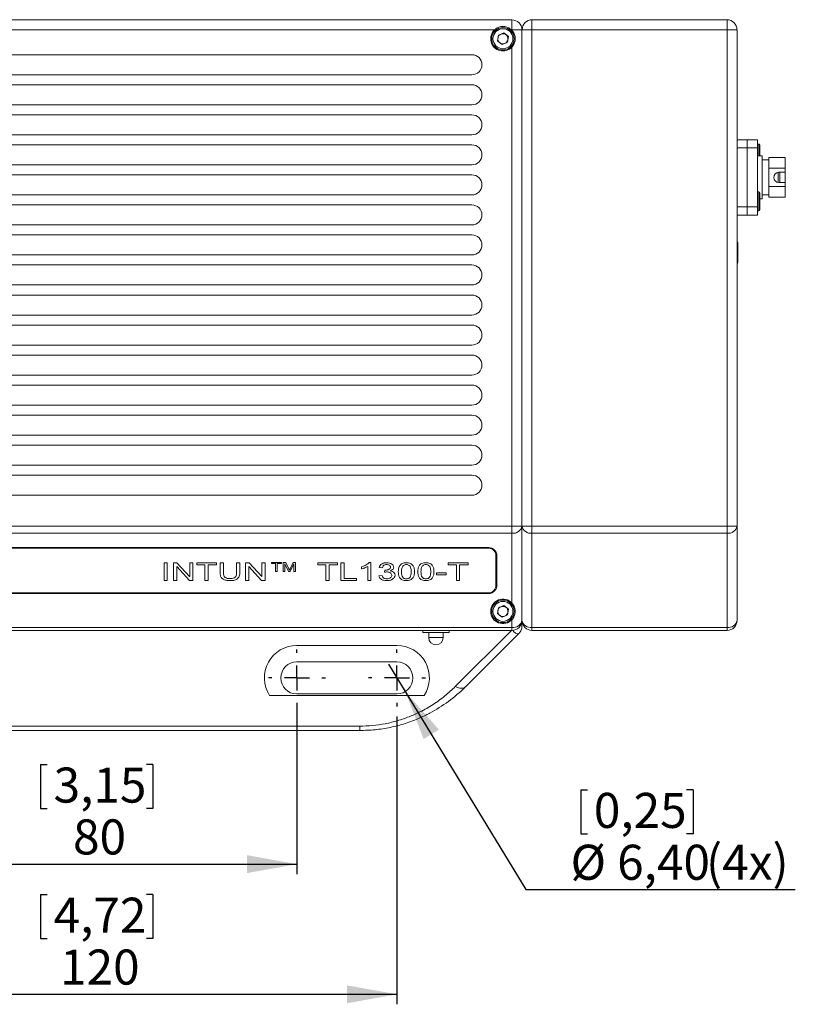
# Paper-space layout 'Sheet2' of a CAD drawing. Units: millimetres. Extents: x 0 to 420, y 0 to 297.
# Drawn here: x 78 to 155, y 65 to 163 of the extents above; entities that cross this region are included whole.
import ezdxf

# ---------------------------------------------------------------- set-up
doc = ezdxf.new("R2010")
doc.units = ezdxf.units.MM
doc.linetypes.add('CENTERX2', pattern=[20.32, 12.7, -2.54, 2.54, -2.54])
doc.layers.add('CENTER', color=1, linetype='CENTERX2')
doc.layers.add('DEM', color=2, linetype='Continuous')
doc.styles.add('SLDTEXTSTYLE0', font='GOTHIC.TTF', dxfattribs={"width": 0.913})
doc.dimstyles.new('SLDDIMSTYLE0', dxfattribs={"dimtxt": 3.5, "dimasz": 5, "dimexe": 0, "dimexo": 0.0625, "dimgap": 0.875, "dimtad": 1, "dimtoh": 1, "dimlfac": 2, "dimzin": 12, "dimdsep": 46, "dimtxsty": 'SLDTEXTSTYLE0', "dimsah": 1, "dimcen": 0.09, "dimadec": 0, "dimazin": 0, "dimtfac": 1, "dimtofl": 0, "dimtmove": 0, "dimatfit": 3, "dimfxl": 1, "dimtolj": 1, "dimtzin": 12, "dimarcsym": 0})
doc.dimstyles.new('SLDDIMSTYLE3', dxfattribs={"dimtxt": 3.5, "dimasz": 5, "dimexe": 0, "dimexo": 0.0625, "dimgap": 0.875, "dimtad": 0, "dimtih": 1, "dimtoh": 1, "dimlfac": 2, "dimzin": 12, "dimdsep": 46, "dimtxsty": 'SLDTEXTSTYLE0', "dimsah": 1, "dimcen": 0.09, "dimadec": 0, "dimazin": 0, "dimtfac": 1, "dimtmove": 0, "dimatfit": 3, "dimfxl": 1, "dimtolj": 1, "dimtzin": 12, "dimarcsym": 0})

# ---------------------------------------------------------------- blocks, each defined once
blk = doc.blocks.new('*D13')
at = {"layer": 'DEM'}
for p, q in [((105.227, 94.516), (105.227, 77.517)), ((65.227, 93.266), (65.227, 77.517)), ((79.619, 88.482), (79.619, 84.082)), ((79.619, 88.482), (80.266, 88.482)), ((90.836, 88.482), (90.188, 88.482)), ((90.836, 88.482), (90.836, 84.082)), ((79.619, 84.082), (80.266, 84.082)), ((90.836, 84.082), (90.188, 84.082)), ((65.227, 78.517), (105.227, 78.517))]:
    blk.add_line(p, q, dxfattribs=at)
for points in [[(65.227, 78.517), (70.227, 77.617), (70.227, 79.417)], [(105.227, 78.517), (100.227, 79.417), (100.227, 77.617)]]:
    blk.add_solid(points, dxfattribs=at)
at = {"layer": 'DEM', "char_height": 3.5, "attachment_point": 1, "style": 'SLDTEXTSTYLE0'}
for s, insert in [('3,15', (80.913, 88.164)), ('80', (82.854, 82.987))]:
    blk.add_mtext(s, dxfattribs=dict(at, insert=insert))
blk = doc.blocks.new('*D14')
at = {"layer": 'DEM'}
for p, q in [((55.227, 93.266), (55.227, 64.516)), ((115.227, 93.266), (115.227, 64.516)), ((79.619, 75.481), (79.619, 71.081)), ((79.619, 75.481), (80.266, 75.481)), ((90.836, 75.481), (90.188, 75.481)), ((90.836, 75.481), (90.836, 71.081)), ((79.619, 71.081), (80.266, 71.081)), ((90.836, 71.081), (90.188, 71.081)), ((55.227, 65.516), (115.227, 65.516))]:
    blk.add_line(p, q, dxfattribs=at)
for points in [[(55.227, 65.516), (60.227, 64.616), (60.227, 66.416)], [(115.227, 65.516), (110.227, 66.416), (110.227, 64.616)]]:
    blk.add_solid(points, dxfattribs=at)
at = {"layer": 'DEM', "char_height": 3.5, "attachment_point": 1, "style": 'SLDTEXTSTYLE0'}
for s, insert in [('4,72', (80.913, 75.163)), ('120', (81.56, 69.986))]:
    blk.add_mtext(s, dxfattribs=dict(at, insert=insert))
blk = doc.blocks.new('*D15')
at = {"layer": 'DEM'}
for p, q in [((114.394, 98.481), (116.06, 95.75)), ((116.06, 95.75), (128.119, 75.985)), ((133.614, 85.951), (133.614, 81.55)), ((133.614, 85.951), (134.261, 85.951)), ((144.831, 85.951), (144.184, 85.951)), ((144.831, 85.951), (144.831, 81.55)), ((133.614, 81.55), (134.261, 81.55)), ((144.831, 81.55), (144.184, 81.55)), ((128.119, 75.985), (155.047, 75.985))]:
    blk.add_line(p, q, dxfattribs=at)
blk.add_solid([(116.06, 95.75), (117.896, 91.013), (119.433, 91.95)], dxfattribs=at)
at = {"layer": 'DEM', "char_height": 3.5, "attachment_point": 1, "style": 'SLDTEXTSTYLE0'}
for s, insert in [('0,25', (134.908, 85.633)), ('(4x)', (146.125, 80.455)), ('%%c', (132.578, 80.455)), ('6,40', (137.238, 80.455))]:
    blk.add_mtext(s, dxfattribs=dict(at, insert=insert))
blk = doc.blocks.new('SW_CENTERMARKSYMBOL_2')
at = {"layer": 'CENTER', "color": 0}
for p, q in [((0, 2.5), (0, 2.85)), ((0, 0), (0, 1.25)), ((-2.5, 0), (-2.85, 0)), ((0, 0), (-1.25, 0)), ((0, 0), (0, -1.25)), ((0, 0), (1.25, 0)), ((2.5, 0), (2.85, 0)), ((0, -2.5), (0, -2.85))]:
    blk.add_line(p, q, dxfattribs=at)
blk = doc.blocks.new('SW_CENTERMARKSYMBOL_3')
at = {"layer": 'CENTER', "color": 0}
for p, q in [((0, 2.5), (0, 2.85)), ((0, 0), (0, 1.25)), ((-2.5, 0), (-2.85, 0)), ((0, 0), (-1.25, 0)), ((0, 0), (0, -1.25)), ((0, 0), (1.25, 0)), ((2.5, 0), (2.85, 0)), ((0, -2.5), (0, -2.85))]:
    blk.add_line(p, q, dxfattribs=at)

psp = doc.layouts.new('Sheet2')

# ---------------------------------------------------------------- linework, layer by layer
at = {"color": 7, "linetype": 'Continuous', "lineweight": 15}
for p, q in [((126.7271, 162.8656), (43.7271, 162.8656)), ((126.7271, 162.847), (126.7271, 162.8656)), ((126.7271, 161.8656), (126.7271, 162.847)), ((128.7271, 161.8656), (128.7271, 162.8656)), ((148.2271, 162.8656), (128.7271, 162.8656)), ((148.2271, 162.8656), (148.2271, 161.8656)), ((124.9961, 161.8656), (45.4582, 161.8656)), ((125.2863, 160.7477), (125.368, 161.3251)), ((125.9089, 161.543), (125.368, 161.3251)), ((125.9089, 161.543), (126.368, 161.1835)), ((126.7271, 161.8656), (126.6582, 161.8656)), ((127.7271, 161.8656), (126.7271, 161.8656)), ((126.7271, 161.8656), (126.7271, 161.7967)), ((127.7271, 161.8656), (127.7458, 161.8656)), ((127.7271, 161.8656), (127.7271, 112.2798)), ((127.7458, 161.8656), (128.7271, 161.8656)), ((148.2271, 161.8656), (128.7271, 161.8656)), ((128.7271, 112.2798), (128.7271, 161.8656)), ((148.2271, 161.8656), (148.2271, 112.2798)), ((149.2085, 161.8656), (148.2271, 161.8656)), ((149.2271, 161.8656), (149.2085, 161.8656)), ((149.2271, 161.8656), (149.2271, 112.2798)), ((125.2863, 160.7477), (125.7454, 160.3883)), ((125.7454, 160.3883), (126.2863, 160.6061)), ((126.368, 161.1835), (126.2863, 160.6061)), ((122.7271, 159.3656), (47.7271, 159.3656)), ((126.7271, 160.1346), (126.7271, 112.2798)), ((47.7271, 157.3656), (122.7271, 157.3656)), ((122.7271, 156.3656), (47.7271, 156.3656)), ((47.7271, 154.3656), (122.7271, 154.3656)), ((122.7271, 153.3656), (47.7271, 153.3656)), ((47.7271, 151.3656), (122.7271, 151.3656)), ((149.2271, 150.8812), (150.2431, 150.8812)), ((150.2431, 150.8812), (150.2431, 150.0557)), ((150.2431, 150.0557), (150.2431, 150.8812)), ((150.2431, 150.8812), (151.2591, 150.8812)), ((151.2591, 150.8812), (151.2591, 150.0557)), ((122.7271, 150.3656), (47.7271, 150.3656)), ((150.2431, 150.0557), (149.2271, 150.0557)), ((150.2431, 144.1756), (150.2431, 150.0557)), ((150.2431, 150.0557), (150.2431, 144.1756)), ((151.2591, 150.0557), (150.2431, 150.0557)), ((151.3971, 150.4477), (151.2591, 150.4477)), ((151.2591, 150.0557), (151.2591, 144.1756)), ((151.3971, 149.2746), (151.3971, 150.4477)), ((151.4971, 150.3477), (151.4971, 149.2746)), ((151.7481, 149.2746), (151.2591, 149.2746)), ((151.7481, 149.2746), (151.7481, 144.9566)), ((152.3831, 148.8619), (151.7481, 148.8619)), ((154.0341, 149.0841), (152.3831, 149.0841)), ((152.3831, 149.0841), (152.3831, 148.0242)), ((154.0341, 149.0841), (154.0341, 148.0242)), ((47.7271, 148.3656), (122.7271, 148.3656)), ((154.0341, 148.0242), (152.3831, 148.0242)), ((152.3831, 148.0242), (152.3831, 147.1156)), ((153.3165, 146.6144), (153.3165, 147.6169)), ((154.0341, 147.6236), (153.3991, 147.6236)), ((153.507, 147.6236), (153.507, 146.6076)), ((154.0341, 148.0242), (154.0341, 147.6236)), ((154.0341, 146.6076), (154.0341, 147.6236)), ((122.7271, 147.3656), (47.7271, 147.3656)), ((152.3831, 147.1156), (152.3831, 146.207)), ((153.3991, 146.6076), (154.0341, 146.6076)), ((154.0341, 146.6076), (154.0341, 146.207)), ((151.3971, 145.6835), (151.2591, 145.6835)), ((151.3971, 144.7335), (151.3971, 145.6835)), ((151.4971, 145.5835), (151.4971, 144.7335)), ((154.0341, 146.207), (152.3831, 146.207)), ((152.3831, 146.207), (152.3831, 145.1471)), ((154.0341, 146.207), (154.0341, 145.1471)), ((47.7271, 145.3656), (122.7271, 145.3656)), ((151.3971, 143.7835), (151.3971, 144.7335)), ((151.4971, 144.9566), (151.7481, 144.9566)), ((151.4971, 144.7335), (151.4971, 143.8835)), ((151.7481, 145.3694), (152.3831, 145.3694)), ((152.3831, 145.1471), (154.0341, 145.1471)), ((122.7271, 144.3656), (47.7271, 144.3656)), ((149.2271, 144.1756), (150.2431, 144.1756)), ((150.2431, 144.1756), (150.2431, 143.3501)), ((150.2431, 144.1756), (151.2591, 144.1756)), ((150.2431, 143.3501), (150.2431, 144.1756)), ((151.2591, 144.1756), (151.2591, 143.3501)), ((151.2591, 143.7835), (151.3971, 143.7835)), ((150.2431, 143.3501), (149.2271, 143.3501)), ((151.2591, 143.3501), (150.2431, 143.3501)), ((47.7271, 142.3656), (122.7271, 142.3656)), ((122.7271, 141.3656), (47.7271, 141.3656)), ((149.2971, 140.6156), (149.2971, 140.3596)), ((149.2971, 140.3596), (149.2971, 138.6156)), ((47.7271, 139.3656), (122.7271, 139.3656)), ((122.7271, 138.3656), (47.7271, 138.3656)), ((47.7271, 136.3656), (122.7271, 136.3656)), ((122.7271, 135.3656), (47.7271, 135.3656)), ((47.7271, 133.3656), (122.7271, 133.3656)), ((122.7271, 132.3656), (47.7271, 132.3656)), ((47.7271, 130.3656), (122.7271, 130.3656)), ((122.7271, 129.3656), (47.7271, 129.3656)), ((47.7271, 127.3656), (122.7271, 127.3656)), ((122.7271, 126.3656), (47.7271, 126.3656)), ((47.7271, 124.3656), (122.7271, 124.3656)), ((122.7271, 123.3656), (47.7271, 123.3656)), ((47.7271, 121.3656), (122.7271, 121.3656)), ((122.7271, 120.3656), (47.7271, 120.3656)), ((47.7271, 118.3656), (122.7271, 118.3656)), ((122.7271, 117.3656), (47.7271, 117.3656)), ((47.7271, 115.3656), (122.7271, 115.3656)), ((126.7271, 112.2798), (43.7271, 112.2798)), ((127.7271, 112.2798), (126.7271, 112.2798)), ((126.7271, 111.5727), (126.7271, 112.2798)), ((127.7271, 112.2798), (128.7271, 112.2798)), ((127.7271, 112.2798), (127.7271, 102.8656)), ((148.2271, 112.2798), (128.7271, 112.2798)), ((128.7271, 111.5727), (128.7271, 112.2798)), ((149.2271, 112.2798), (148.2271, 112.2798)), ((148.2271, 111.5727), (148.2271, 112.2798)), ((149.2271, 112.2798), (149.2271, 102.8656)), ((126.7271, 111.5727), (43.7271, 111.5727)), ((126.7271, 111.5727), (126.7271, 104.5967)), ((148.2271, 111.5727), (128.7271, 111.5727)), ((128.7271, 102.1585), (128.7271, 111.5727)), ((148.2271, 111.5727), (148.2271, 102.1585)), ((124.2271, 110.1438), (46.2271, 110.1438)), ((124.2271, 110.0731), (46.2271, 110.0731)), ((124.2271, 110.0731), (124.2271, 110.1438)), ((125.1271, 109.4367), (125.1271, 109.7449)), ((125.1271, 106.2547), (125.1271, 109.4367)), ((125.2271, 106.2547), (125.2271, 109.4367)), ((91.9518, 106.8557), (91.9518, 108.6235)), ((91.9518, 108.6235), (92.2765, 108.6235)), ((92.2765, 108.6235), (92.2765, 106.8557)), ((92.8934, 108.6235), (93.2419, 108.6235)), ((92.8934, 106.8557), (92.8934, 108.6235)), ((93.2181, 108.2336), (93.2181, 106.8557)), ((93.2247, 108.2336), (93.2181, 108.2336)), ((94.4929, 106.8557), (93.2247, 108.2336)), ((93.2419, 108.6235), (94.5102, 107.2453)), ((94.5168, 107.2453), (94.5168, 108.6235)), ((94.5168, 108.6235), (94.8414, 108.6235)), ((94.8414, 108.6235), (94.8414, 106.8557)), ((95.231, 108.4169), (95.231, 108.6235)), ((95.231, 108.6235), (97.2116, 108.6235)), ((96.0427, 108.4169), (95.231, 108.4169)), ((96.0427, 106.8557), (96.0427, 108.4169)), ((96.3674, 108.4169), (96.3674, 106.8557)), ((97.2116, 108.4169), (96.3674, 108.4169)), ((97.2116, 108.6235), (97.2116, 108.4169)), ((97.5687, 108.6235), (97.8934, 108.6235)), ((97.5687, 107.6051), (97.5687, 108.6235)), ((97.8934, 108.6235), (97.8934, 107.6062)), ((99.1921, 107.6062), (99.1921, 108.6235)), ((99.1921, 108.6235), (99.5168, 108.6235)), ((99.5168, 108.6235), (99.5168, 107.6051)), ((100.1012, 108.6235), (100.4497, 108.6235)), ((100.1012, 106.8557), (100.1012, 108.6235)), ((100.4259, 108.2336), (100.4259, 106.8557)), ((100.4324, 108.2336), (100.4259, 108.2336)), ((101.7007, 106.8557), (100.4324, 108.2336)), ((100.4497, 108.6235), (101.718, 107.2453)), ((101.7246, 107.2453), (101.7246, 108.6235)), ((101.7246, 108.6235), (102.0492, 108.6235)), ((102.0492, 108.6235), (102.0492, 106.8557)), ((102.6772, 108.5415), (102.6772, 108.6477)), ((102.6772, 108.6477), (103.6945, 108.6477)), ((103.0941, 108.5415), (102.6772, 108.5415)), ((103.0941, 107.7396), (103.0941, 108.5415)), ((103.2609, 108.5415), (103.2609, 107.7396)), ((103.6945, 108.5415), (103.2609, 108.5415)), ((103.6945, 108.6477), (103.6945, 108.5415)), ((103.8613, 108.6477), (104.1211, 108.6477)), ((103.8613, 107.7396), (103.8613, 108.6477)), ((104.028, 108.5115), (104.028, 107.7396)), ((104.0333, 108.5115), (104.028, 108.5115)), ((104.3913, 107.7396), (104.0333, 108.5115)), ((104.1211, 108.6477), (104.4247, 108.0051)), ((104.5555, 108.0162), (104.864, 108.6477)), ((104.9252, 108.499), (104.5596, 107.7396)), ((104.864, 108.6477), (105.0954, 108.6477)), ((104.9286, 108.499), (104.9252, 108.499)), ((104.9286, 107.7396), (104.9286, 108.499)), ((105.0954, 108.6477), (105.0954, 107.7396)), ((107.309, 108.4169), (107.309, 108.6235)), ((107.309, 108.6235), (109.2895, 108.6235)), ((108.1207, 108.4169), (107.309, 108.4169)), ((108.1207, 106.8557), (108.1207, 108.4169)), ((108.4453, 108.4169), (108.4453, 106.8557)), ((109.2895, 108.4169), (108.4453, 108.4169)), ((109.2895, 108.6235), (109.2895, 108.4169)), ((109.6142, 108.6235), (109.9388, 108.6235)), ((109.6142, 106.8557), (109.6142, 108.6235)), ((109.9388, 108.6235), (109.9388, 107.0624)), ((111.6921, 108.0036), (111.6921, 108.2103)), ((112.309, 106.8557), (112.309, 108.2562)), ((112.4388, 108.6465), (112.6336, 108.6465)), ((112.6336, 108.6465), (112.6336, 106.8557)), ((120.3609, 108.4169), (120.3609, 108.6235)), ((120.3609, 108.6235), (122.3414, 108.6235)), ((121.1726, 108.4169), (120.3609, 108.4169)), ((121.1726, 106.8557), (121.1726, 108.4169)), ((121.4973, 108.4169), (121.4973, 106.8557)), ((122.3414, 108.4169), (121.4973, 108.4169)), ((122.3414, 108.6235), (122.3414, 108.4169)), ((94.5102, 107.2453), (94.5168, 107.2453)), ((101.718, 107.2453), (101.7246, 107.2453)), ((103.2609, 107.7396), (103.0941, 107.7396)), ((104.028, 107.7396), (103.8613, 107.7396)), ((104.5596, 107.7396), (104.3913, 107.7396)), ((104.4833, 107.8708), (104.4867, 107.8708)), ((105.0954, 107.7396), (104.9286, 107.7396)), ((113.4129, 107.3307), (113.7375, 107.3608)), ((113.77, 108.1184), (113.4453, 108.1586)), ((113.9973, 107.6822), (114.0323, 107.8889)), ((114.5624, 107.8157), (114.5624, 107.811)), ((119.1921, 107.4067), (119.1921, 107.6134)), ((119.1921, 107.6134), (120.1661, 107.6134)), ((120.1661, 107.4067), (119.1921, 107.4067)), ((120.1661, 107.6134), (120.1661, 107.4067)), ((92.2765, 106.8557), (91.9518, 106.8557)), ((93.2181, 106.8557), (92.8934, 106.8557)), ((94.8414, 106.8557), (94.4929, 106.8557)), ((96.3674, 106.8557), (96.0427, 106.8557)), ((100.4259, 106.8557), (100.1012, 106.8557)), ((102.0492, 106.8557), (101.7007, 106.8557)), ((108.4453, 106.8557), (108.1207, 106.8557)), ((111.1726, 106.8557), (109.6142, 106.8557)), ((109.9388, 107.0624), (111.1726, 107.0624)), ((111.1726, 107.0624), (111.1726, 106.8557)), ((112.6336, 106.8557), (112.309, 106.8557)), ((121.4973, 106.8557), (121.1726, 106.8557)), ((46.2271, 105.6183), (124.2271, 105.6183)), ((46.2271, 105.5476), (124.2271, 105.5476)), ((124.2271, 105.5476), (124.2271, 105.6183)), ((125.9089, 104.343), (125.368, 104.1251)), ((125.9089, 104.343), (126.368, 103.9835)), ((125.2863, 103.5477), (125.368, 104.1251)), ((125.2863, 103.5477), (125.7454, 103.1883)), ((125.7454, 103.1883), (126.2863, 103.4061)), ((126.368, 103.9835), (126.2863, 103.4061)), ((126.7271, 102.9346), (126.7271, 102.1585)), ((126.7271, 102.1585), (43.7271, 102.1585)), ((126.7271, 101.8656), (43.7271, 101.8656)), ((117.8021, 101.8656), (117.8021, 101.6644)), ((118.4021, 101.6656), (118.4021, 101.1406)), ((119.8521, 101.1406), (119.8521, 101.6656)), ((120.4521, 101.6656), (120.4521, 101.8656)), ((121.0599, 96.259), (126.6665, 101.8656)), ((122.1205, 96.259), (127.4343, 101.5727)), ((126.7271, 101.8656), (126.7271, 102.1585)), ((148.2271, 102.1585), (128.7271, 102.1585)), ((128.7271, 101.8656), (128.7271, 102.1585)), ((148.2271, 101.8656), (128.7271, 101.8656)), ((148.2271, 101.8656), (148.2271, 102.1585)), ((115.2271, 100.3656), (105.2271, 100.3656)), ((118.4021, 101.1406), (119.8521, 101.1406)), ((105.2271, 98.7156), (115.2271, 98.7156)), ((115.2271, 95.5156), (105.2271, 95.5156)), ((102.4885, 95.3656), (117.9658, 95.3656)), ((58.9404, 92.305), (111.5139, 92.305)), ((58.9404, 91.8656), (111.5139, 91.8656))]:
    psp.add_line(p, q, dxfattribs=at)
at = {"color": 7, "linetype": 'Continuous', "lineweight": 15, "flags": 128}
psp.add_lwpolyline([(127.7113, 102.1027), (127.7113, 102.1642), (127.7113, 102.3116), (127.7113, 102.5183), (127.7113, 102.6928)], dxfattribs=at)
at = {"color": 7, "linetype": 'Continuous', "lineweight": 15}
for centre, radius in [((125.8271, 160.9656), 1.125), ((125.8271, 160.9656), 1), ((125.8271, 103.7656), 1.125), ((125.8271, 103.7656), 1)]:
    psp.add_circle(centre, radius, dxfattribs=at)
for centre, radius, start, end in [((126.7206, 161.8405), 1.0065, 0.66753, 89.62674), ((128.7522, 161.8591), 1.0065, 90.66753, 179.62674), ((148.2091, 161.866), 0.9995, 359.976056, 89.729674), ((125.8271, 160.9656), 1.225, 132.718645, 317.281355), ((125.8271, 160.9656), 0.505, 111.939113, 171.939113), ((125.8271, 160.9656), 0.505, 51.939113, 111.939113), ((125.8271, 160.9656), 0.505, 351.939113, 51.939113), ((125.8271, 160.9656), 0.505, 171.939113, 231.939113), ((125.8271, 160.9656), 0.505, 231.939113, 291.939113), ((125.8271, 160.9656), 0.505, 291.939113, 351.939113), ((122.7271, 158.3656), 1, 270, 90), ((122.7271, 155.3656), 1, 270, 90), ((122.7271, 152.3656), 1, 270, 90), ((122.7271, 149.3656), 1, 270, 90), ((151.3971, 150.3477), 0.1, 0, 90), ((153.3991, 147.1156), 0.508, 90, 270), ((122.7271, 146.3656), 1, 270, 90), ((151.3971, 145.5835), 0.1, 0, 90), ((122.7271, 143.3656), 1, 270, 90), ((151.3971, 143.8835), 0.1, 270, 0), ((122.7271, 140.3656), 1, 270, 90), ((149.1721, 140.6156), 0.125, 360, 63.896119), ((122.7271, 137.3656), 1, 270, 90), ((149.1721, 138.6156), 0.125, 296.103881, 360), ((122.7271, 134.3656), 1, 270, 90), ((122.7271, 131.3656), 1, 270, 90), ((122.7271, 128.3656), 1, 270, 90), ((122.7271, 125.3656), 1, 270, 90), ((122.7271, 122.3656), 1, 270, 90), ((122.7271, 119.3656), 1, 270, 90), ((122.7271, 116.3656), 1, 270, 90), ((126.8521, 112.4566), 0.8927, 261.950533, 348.578246), ((128.6021, 112.4566), 0.8927, 191.421754, 278.049467), ((148.3521, 112.4566), 0.8927, 261.950533, 348.578246), ((124.3521, 109.2599), 0.8927, 11.421754, 98.049467), ((124.3396, 109.2776), 0.8034, 11.421754, 98.049467), ((124.3396, 106.4138), 0.8034, 261.950533, 348.578246), ((124.3521, 106.4315), 0.8927, 261.950533, 348.578246), ((124.6751, 106.9706), 0.5521, 324.960577, 359.088855), ((125.8271, 103.7656), 1.225, 42.718645, 317.281355), ((125.8271, 103.7656), 0.505, 51.939113, 111.939113), ((125.8271, 103.7656), 0.505, 171.939113, 231.939113), ((125.8271, 103.7656), 0.505, 111.939113, 171.939113), ((125.8271, 103.7656), 0.505, 231.939113, 291.939113), ((125.8271, 103.7656), 0.505, 291.939113, 351.939113), ((125.8271, 103.7656), 0.505, 351.939113, 51.939113), ((126.8521, 103.0424), 0.8927, 261.950533, 348.578246), ((126.7271, 102.8656), 1, 270, 0), ((128.6021, 103.0424), 0.8927, 191.421754, 278.049467), ((128.7271, 102.8656), 1, 180, 270), ((148.3521, 103.0424), 0.8927, 261.950533, 348.578246), ((148.2271, 102.8656), 1, 270, 0), ((105.2271, 97.1156), 3.25, 90, 212.57897), ((115.2271, 97.1156), 3.25, 327.42103, 90), ((119.1271, 101.1406), 0.725, 180, 270), ((119.1271, 101.1406), 0.725, 270, 0), ((105.2271, 97.1156), 1.6, 90, 269.999998), ((115.2271, 97.1156), 1.6, 270, 89.999999), ((111.8664, 106.3696), 14.388, 297.506289, 314.967115)]:
    psp.add_arc(centre, radius, start, end, dxfattribs=at)
for points, knots in [([(124.9961, 161.8656), (125.047, 161.9083), (125.1503, 161.995), (125.3279, 162.0899), (125.5189, 162.157), (125.6873, 162.186), (125.8576, 162.1935), (126.0285, 162.1796), (126.2239, 162.1305), (126.4096, 162.0492), (126.5534, 161.9574), (126.6315, 161.889), (126.6582, 161.8656)], [0, 0, 0, 0, 0.1087386, 0.2207863, 0.3294429, 0.441142, 0.4999982, 0.6088906, 0.721049, 0.8298961, 0.9417375, 1, 1, 1, 1]), ([(126.7271, 161.7967), (126.7146, 161.8099), (126.6923, 161.8335), (126.6686, 161.8558), (126.6582, 161.8656)], [0, 0, 0, 0, 0.5599766, 1, 1, 1, 1]), ([(126.7271, 161.7967), (126.7699, 161.7458), (126.8566, 161.6425), (126.9514, 161.4649), (127.0185, 161.2739), (127.0529, 161.0748), (127.0541, 160.8698), (127.0219, 160.6708), (126.9576, 160.4812), (126.8637, 160.2988), (126.7741, 160.191), (126.7271, 160.1346)], [0, 0, 0, 0, 0.1087533, 0.2208161, 0.3294873, 0.4412015, 0.5509964, 0.6642232, 0.7706418, 0.879832, 1, 1, 1, 1]), ([(111.6921, 108.2103), (111.8595, 108.2689), (112.1581, 108.3734), (112.3531, 108.5631), (112.4388, 108.6465)], [0, 0, 0, 0, 0.5606714, 1, 1, 1, 1]), ([(112.309, 108.2562), (112.2026, 108.1982), (112.0124, 108.0947), (111.79, 108.0315), (111.6921, 108.0036)], [0, 0, 0, 0, 0.5595532, 1, 1, 1, 1]), ([(113.4453, 108.1586), (113.4693, 108.2289), (113.5172, 108.3693), (113.7088, 108.5259), (113.9462, 108.6108), (114.1061, 108.6193), (114.186, 108.6235)], [0, 0, 0, 0, 0.2804082, 0.5594404, 0.7796243, 1, 1, 1, 1]), ([(114.1951, 108.4398), (114.1304, 108.4346), (114.0011, 108.4242), (113.8253, 108.3046), (113.791, 108.1891), (113.77, 108.1184)], [0, 0, 0, 0, 0.2800238, 0.5597341, 1, 1, 1, 1]), ([(114.186, 108.6235), (114.2871, 108.6173), (114.4892, 108.6048), (114.7268, 108.4888), (114.8823, 108.3368), (114.8983, 108.2244), (114.9064, 108.1683)], [0, 0, 0, 0, 0.2802437, 0.5599507, 0.7800034, 1, 1, 1, 1]), ([(114.5817, 108.173), (114.5769, 108.2134), (114.5673, 108.2942), (114.4584, 108.3821), (114.3288, 108.4317), (114.2397, 108.4371), (114.1951, 108.4398)], [0, 0, 0, 0, 0.2798277, 0.5585687, 0.7793263, 1, 1, 1, 1]), ([(115.3609, 107.7271), (115.3651, 107.827), (115.3734, 108.0268), (115.4597, 108.2734), (115.605, 108.4467), (115.7614, 108.5508), (115.9591, 108.6139), (116.1007, 108.6203), (116.1716, 108.6235)], [0, 0, 0, 0, 0.2504027, 0.5002254, 0.6252804, 0.7501788, 0.8749859, 1, 1, 1, 1]), ([(116.1691, 108.4398), (116.1169, 108.4364), (116.0126, 108.4295), (115.8399, 108.3387), (115.736, 108.1639), (115.692, 107.9471), (115.6877, 107.8004), (115.6856, 107.7271)], [0, 0, 0, 0, 0.12479593, 0.24949824, 0.4982754, 0.74902353, 1, 1, 1, 1]), ([(116.6596, 107.7271), (116.6578, 107.8009), (116.6541, 107.9484), (116.6104, 108.1664), (116.5026, 108.3419), (116.3261, 108.4299), (116.2214, 108.4365), (116.1691, 108.4398)], [0, 0, 0, 0, 0.2510934, 0.5018848, 0.750538, 0.8751442, 1, 1, 1, 1]), ([(116.1716, 108.6235), (116.2427, 108.6205), (116.3848, 108.6146), (116.5846, 108.554), (116.7431, 108.4502), (116.8859, 108.275), (116.972, 108.0278), (116.9802, 107.8274), (116.9843, 107.7271)], [0, 0, 0, 0, 0.1250488, 0.2498858, 0.3747319, 0.499776, 0.7495863, 1, 1, 1, 1]), ([(117.309, 107.7271), (117.3131, 107.827), (117.3215, 108.0268), (117.4077, 108.2734), (117.553, 108.4467), (117.7095, 108.5508), (117.9071, 108.6139), (118.0488, 108.6203), (118.1196, 108.6235)], [0, 0, 0, 0, 0.25040269, 0.50022538, 0.62528036, 0.7501788, 0.87498591, 1, 1, 1, 1]), ([(118.1171, 108.4398), (118.065, 108.4364), (117.9607, 108.4295), (117.788, 108.3387), (117.684, 108.1639), (117.64, 107.9471), (117.6358, 107.8004), (117.6336, 107.7271)], [0, 0, 0, 0, 0.1247959, 0.2494982, 0.4982754, 0.7490235, 1, 1, 1, 1]), ([(118.6077, 107.7271), (118.6058, 107.8009), (118.6022, 107.9484), (118.5585, 108.1664), (118.4507, 108.3419), (118.2742, 108.4299), (118.1695, 108.4365), (118.1171, 108.4398)], [0, 0, 0, 0, 0.2510934, 0.5018848, 0.750538, 0.8751442, 1, 1, 1, 1]), ([(118.1196, 108.6235), (118.1907, 108.6205), (118.3328, 108.6146), (118.5326, 108.554), (118.6911, 108.4502), (118.8339, 108.275), (118.92, 108.0278), (118.9282, 107.8274), (118.9323, 107.7271)], [0, 0, 0, 0, 0.1250488, 0.24988581, 0.37473186, 0.49977598, 0.7495863, 1, 1, 1, 1]), ([(98.5468, 106.8328), (98.4407, 106.8356), (98.229, 106.8412), (97.9255, 106.9212), (97.6787, 107.0934), (97.5747, 107.3411), (97.5707, 107.5169), (97.5687, 107.6051)], [0, 0, 0, 0, 0.18723334, 0.37375715, 0.55947696, 0.77912821, 1, 1, 1, 1]), ([(97.8934, 107.6062), (97.8939, 107.5282), (97.8948, 107.3734), (98.0072, 107.1602), (98.2593, 107.047), (98.4331, 107.0419), (98.5204, 107.0394)], [0, 0, 0, 0, 0.2820414, 0.5601326, 0.778976, 1, 1, 1, 1]), ([(98.5204, 107.0394), (98.5967, 107.0413), (98.749, 107.045), (98.9703, 107.0999), (99.139, 107.2338), (99.1845, 107.4165), (99.1896, 107.5428), (99.1921, 107.6062)], [0, 0, 0, 0, 0.18725, 0.3734599, 0.5591688, 0.77909, 1, 1, 1, 1]), ([(99.5168, 107.6051), (99.5152, 107.5308), (99.5121, 107.3823), (99.4373, 107.1634), (99.2442, 106.9644), (98.9188, 106.8444), (98.671, 106.8367), (98.5468, 106.8328)], [0, 0, 0, 0, 0.18752571, 0.37431995, 0.56030861, 0.77949989, 1, 1, 1, 1]), ([(104.4247, 108.0051), (104.4365, 107.9803), (104.4578, 107.9359), (104.4755, 107.8907), (104.4833, 107.8708)], [0, 0, 0, 0, 0.5600675, 1, 1, 1, 1]), ([(104.4867, 107.8708), (104.4993, 107.898), (104.5218, 107.9466), (104.5452, 107.9949), (104.5555, 108.0162)], [0, 0, 0, 0, 0.5599981, 1, 1, 1, 1]), ([(114.2017, 106.8328), (114.092, 106.8394), (113.8728, 106.8526), (113.6152, 106.9819), (113.4593, 107.1509), (113.4283, 107.2707), (113.4129, 107.3307)], [0, 0, 0, 0, 0.2800186, 0.5592652, 0.7794382, 1, 1, 1, 1]), ([(113.7375, 107.3608), (113.753, 107.3124), (113.784, 107.2159), (113.8892, 107.0954), (114.0472, 107.0255), (114.1576, 107.0195), (114.2129, 107.0164)], [0, 0, 0, 0, 0.28086478, 0.56045629, 0.77987524, 1, 1, 1, 1]), ([(114.2164, 107.7052), (114.175, 107.7033), (114.101, 107.6999), (114.029, 107.6876), (113.9973, 107.6822)], [0, 0, 0, 0, 0.5598097, 1, 1, 1, 1]), ([(114.0323, 107.8889), (114.1047, 107.8892), (114.2492, 107.8897), (114.4372, 107.949), (114.5653, 108.0517), (114.5762, 108.1325), (114.5817, 108.173)], [0, 0, 0, 0, 0.2810327, 0.5608567, 0.7803623, 1, 1, 1, 1]), ([(115.0362, 107.3795), (115.0221, 107.295), (114.9939, 107.126), (114.7546, 106.9495), (114.4822, 106.8477), (114.2952, 106.8378), (114.2017, 106.8328)], [0, 0, 0, 0, 0.2793329, 0.5587576, 0.7792717, 1, 1, 1, 1]), ([(114.2129, 107.0164), (114.287, 107.0226), (114.4351, 107.0348), (114.5982, 107.1322), (114.6976, 107.2491), (114.7069, 107.3315), (114.7116, 107.3727)], [0, 0, 0, 0, 0.2795357, 0.5592024, 0.7795129, 1, 1, 1, 1]), ([(114.7116, 107.3727), (114.7035, 107.4234), (114.6874, 107.525), (114.5517, 107.6369), (114.3855, 107.6974), (114.2728, 107.7026), (114.2164, 107.7052)], [0, 0, 0, 0, 0.2795561, 0.5589562, 0.7792387, 1, 1, 1, 1]), ([(114.9064, 108.1683), (114.9019, 108.1256), (114.893, 108.0404), (114.7833, 107.9026), (114.6461, 107.8486), (114.5624, 107.8157)], [0, 0, 0, 0, 0.28073702, 0.56088967, 1, 1, 1, 1]), ([(114.5624, 107.811), (114.6387, 107.7956), (114.7911, 107.7649), (114.9859, 107.6085), (115.0172, 107.4663), (115.0362, 107.3795)], [0, 0, 0, 0, 0.28087302, 0.56124597, 1, 1, 1, 1]), ([(116.1716, 106.8328), (116.1007, 106.8357), (115.9589, 106.8416), (115.7595, 106.902), (115.6018, 107.0059), (115.4589, 107.1804), (115.3734, 107.4271), (115.3651, 107.627), (115.3609, 107.7271)], [0, 0, 0, 0, 0.1250433, 0.2499081, 0.374738, 0.4997784, 0.7496027, 1, 1, 1, 1]), ([(115.6856, 107.7271), (115.6874, 107.6537), (115.6909, 107.5069), (115.7365, 107.2903), (115.8418, 107.1155), (116.0164, 107.0268), (116.1205, 107.0199), (116.1726, 107.0164)], [0, 0, 0, 0, 0.2510398, 0.5017613, 0.750542, 0.8751929, 1, 1, 1, 1]), ([(116.9843, 107.7271), (116.9801, 107.6271), (116.9716, 107.4275), (116.8855, 107.1808), (116.7393, 107.0079), (116.5819, 106.9046), (116.3842, 106.8417), (116.2425, 106.8358), (116.1716, 106.8328)], [0, 0, 0, 0, 0.2504006, 0.5001962, 0.6252392, 0.7501047, 0.8749555, 1, 1, 1, 1]), ([(116.1726, 107.0164), (116.2247, 107.0199), (116.3289, 107.0267), (116.5027, 107.1161), (116.6089, 107.2903), (116.6537, 107.507), (116.6576, 107.6537), (116.6596, 107.7271)], [0, 0, 0, 0, 0.1248561, 0.2495271, 0.4981939, 0.7489706, 1, 1, 1, 1]), ([(118.1196, 106.8328), (118.0487, 106.8357), (117.907, 106.8416), (117.7075, 106.902), (117.5498, 107.0059), (117.4069, 107.1804), (117.3214, 107.4271), (117.3131, 107.627), (117.309, 107.7271)], [0, 0, 0, 0, 0.1250433, 0.2499081, 0.374738, 0.4997784, 0.7496027, 1, 1, 1, 1]), ([(117.6336, 107.7271), (117.6354, 107.6537), (117.639, 107.5069), (117.6846, 107.2903), (117.7898, 107.1155), (117.9645, 107.0268), (118.0686, 107.0199), (118.1207, 107.0164)], [0, 0, 0, 0, 0.2510398, 0.5017613, 0.750542, 0.8751929, 1, 1, 1, 1]), ([(118.9323, 107.7271), (118.9281, 107.6271), (118.9197, 107.4275), (118.8336, 107.1808), (118.6874, 107.0079), (118.53, 106.9046), (118.3323, 106.8417), (118.1906, 106.8358), (118.1196, 106.8328)], [0, 0, 0, 0, 0.2504006, 0.5001962, 0.6252392, 0.7501047, 0.8749555, 1, 1, 1, 1]), ([(118.1207, 107.0164), (118.1728, 107.0199), (118.2769, 107.0267), (118.4507, 107.1161), (118.5569, 107.2903), (118.6018, 107.507), (118.6057, 107.6537), (118.6077, 107.7271)], [0, 0, 0, 0, 0.1248561, 0.2495271, 0.4981939, 0.7489706, 1, 1, 1, 1]), ([(126.7271, 104.5967), (126.7489, 104.5718), (126.815, 104.4966), (126.8821, 104.393), (126.9462, 104.2689), (126.9932, 104.1503), (127.031, 104.008), (127.0518, 103.8588), (127.0538, 103.7161), (127.0405, 103.5828), (127.0158, 103.4603), (126.977, 103.3362), (126.9302, 103.2288), (126.8677, 103.115), (126.803, 103.0203), (126.7462, 102.9561), (126.7271, 102.9346)], [0, 0, 0, 0, 0.05057505, 0.15324528, 0.20522318, 0.29155467, 0.37848699, 0.46731963, 0.55686677, 0.62366201, 0.69087022, 0.75948457, 0.82863735, 0.87115041, 0.95681223, 1, 1, 1, 1]), ([(127.7271, 102.6594), (127.7271, 102.6481), (127.7271, 102.5562), (127.7271, 102.4408), (127.7271, 102.3101), (127.7271, 102.2899), (127.7271, 102.2798)], [0, 0, 0, 0, 0.0513809, 0.4203357, 0.7107722, 1, 1, 1, 1]), ([(117.8021, 101.6656), (117.8221, 101.6656), (117.8619, 101.6656), (118.1683, 101.6656), (118.6063, 101.6656), (119.1271, 101.6656), (119.648, 101.6656), (120.086, 101.6656), (120.3924, 101.6656), (120.4322, 101.6656), (120.4521, 101.6656)], [0, 0, 0, 0, 0.1250008, 0.2500001, 0.3750001, 0.5, 0.6249999, 0.7499999, 0.8749992, 1, 1, 1, 1]), ([(126.776, 101.8668), (126.8506, 101.7876), (126.9814, 101.6489), (127.1629, 101.5349), (127.3185, 101.4953), (127.3969, 101.5478), (127.4343, 101.5727)], [0, 0, 0, 0, 0.2855397, 0.5000339, 0.7621214, 1, 1, 1, 1]), ([(127.7097, 102.1028), (127.7092, 102.0968), (127.7027, 102.0256), (127.6541, 101.8953), (127.5658, 101.7194), (127.4781, 101.6216), (127.4343, 101.5727)], [0, 0, 0, 0, 0.0300074, 0.3533383, 0.6766691, 1, 1, 1, 1]), ([(111.5139, 92.305), (111.9441, 92.317), (112.8032, 92.341), (114.069, 92.5301), (115.2903, 92.8236), (116.4525, 93.2214), (117.6567, 93.7572), (118.8648, 94.4512), (120.0482, 95.3046), (120.7227, 95.9409), (121.0599, 96.259)], [0, 0, 0, 0, 0.112185, 0.2240421, 0.336166, 0.4481667, 0.5601695, 0.7067786, 0.8533882, 1, 1, 1, 1]), ([(121.0599, 96.259), (121.1669, 96.2124), (121.381, 96.1192), (121.6772, 96.0842), (121.9006, 96.1088), (121.9943, 96.1766), (122.0261, 96.1996)], [0, 0, 0, 0, 0.2845215, 0.569043, 0.85356449, 1, 1, 1, 1]), ([(111.5139, 91.8656), (112.0252, 91.8808), (113.0542, 91.9113), (114.5823, 92.1577), (116.0846, 92.5497), (117.2565, 92.9948), (118.0669, 93.3661), (118.4, 93.5426), (118.5368, 93.615)], [0, 0, 0, 0, 0.2036841, 0.4100117, 0.6205871, 0.8369203, 0.9330623, 1, 1, 1, 1])]:
    psp.add_open_spline(points, degree=3, knots=knots, dxfattribs=at)
for points, degree in [([(127.7271, 102.2798), (127.7097, 102.1028)], 1), ([(122.0261, 96.1996), (122.1205, 96.259)], 1), ([(111.5139, 92.305), (111.5139, 92.2394), (111.5139, 92.1084), (111.5139, 91.972), (111.5139, 91.8822), (111.5139, 91.8712), (111.5139, 91.8656)], 3)]:
    psp.add_open_spline(points, degree=degree, dxfattribs=at)

# ---------------------------------------------------------------- block references
at = {"layer": 'CENTER'}
for name, p in [('SW_CENTERMARKSYMBOL_2', (105.2271, 97.1156)), ('SW_CENTERMARKSYMBOL_3', (115.2271, 97.1156))]:
    psp.add_blockref(name, p, dxfattribs=at)

# ---------------------------------------------------------------- dimensions: what is measured, and where the dimension line sits
at = {"layer": 'DEM'}
dim = psp.add_diameter_dim_2p(p1=(114.3938, 98.4815), p2=(116.0605, 95.7498), text='<>(4x)', dimstyle='SLDDIMSTYLE3', dxfattribs=at)
dim.commit()
dim.dimension.update_dxf_attribs({"geometry": '*D15', "text_midpoint": (142.4579, 81.1618), "dimtype": 163})
for base, p1, p2, picture, middle in [((105.2271, 78.5167), (65.2271, 94.2656), (105.2271, 95.5156), '*D13', (85.2271, 78.5167)), ((115.2271, 65.5156), (55.2271, 94.2656), (115.2271, 94.2656), '*D14', (85.2271, 65.5156))]:
    dim = psp.add_linear_dim(base=base, p1=p1, p2=p2, dimstyle='SLDDIMSTYLE0', dxfattribs=at)
    dim.commit()
    dim.dimension.update_dxf_attribs({"geometry": picture, "text_midpoint": middle, "dimtype": 160})

doc.saveas('drawing.dxf')
